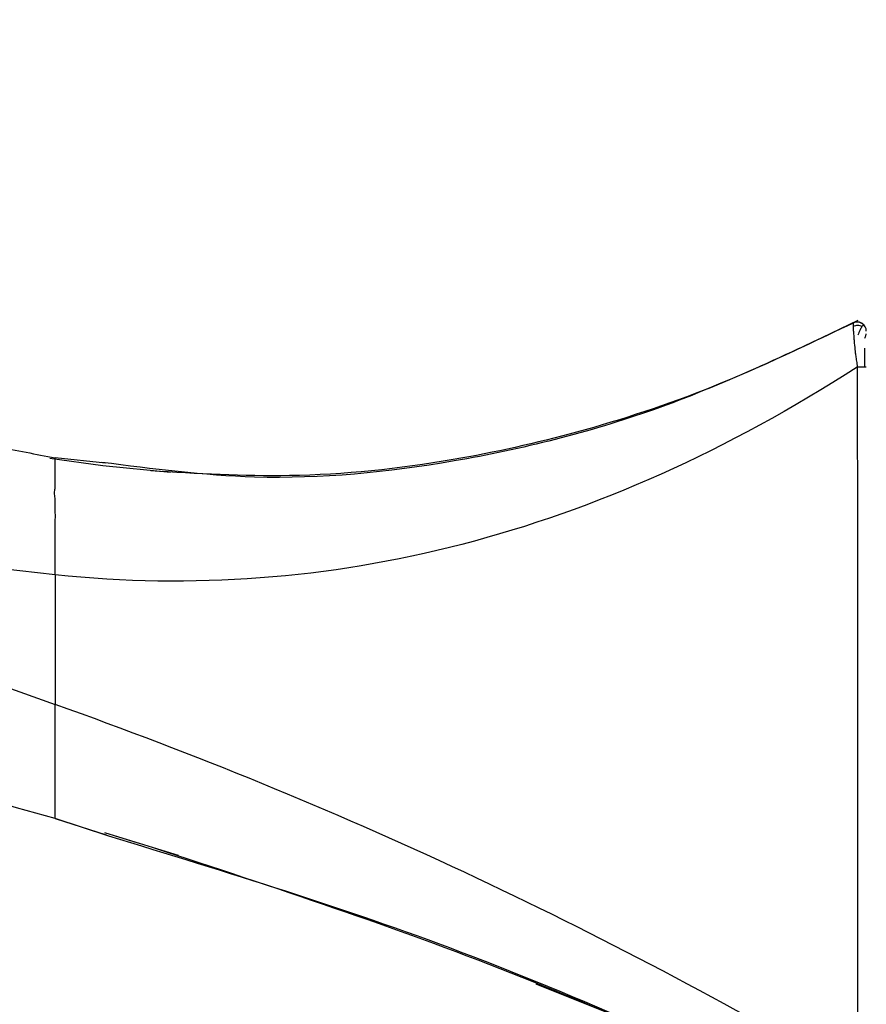
# Paper-space layout '_Right' of a CAD drawing. Units: millimetres. Extents: x -108 to 19, y -22 to 429.
# Drawn here: x -19 to 0, y -6 to 16 of the extents above; entities that cross this region are included whole.
import ezdxf

# ---------------------------------------------------------------- set-up
doc = ezdxf.new("R2010")
doc.units = ezdxf.units.MM

psp = doc.layouts.new('_Right')

# ---------------------------------------------------------------- linework, layer by layer
at = {"color": 7, "linetype": 'Continuous', "lineweight": 25}
for p, q in [((-0.168, 8.894), (-0.175, 8.897)), ((-0.022, 8.788), (-0.029, 8.795)), ((0, 7.897), (-0.2, 7.898)), ((-16.947, 5.71), (-18.122, 5.866)), ((-18, 5.819), (-18, 5.882)), ((-18, 5.882), (-18, 5.882)), ((-16.882, 5.763), (-18, 5.882)), ((-15.444, 5.556), (-16.944, 5.709)), ((-16.813, -2.508), (-18, -2.118)), ((-18, -2.118), (-16.868, -2.481)), ((-16.909, -2.427), (-15.275, -2.93)), ((-16.906, -2.428), (-16.17, -2.655)), ((-7.337, -5.784), (-4.687, -6.842))]:
    psp.add_line(p, q, dxfattribs=at)
psp.add_arc((-0.2, 8.696), 0.2, 0.0006, 117.571, dxfattribs=at)
for points, knots in [([(-39.894, 15.604), (-39.687, 15.452), (-39.266, 15.142), (-38.617, 14.681), (-37.94, 14.213), (-37.235, 13.741), (-36.5, 13.265), (-35.737, 12.787), (-34.944, 12.309), (-34.12, 11.83), (-33.266, 11.354), (-32.381, 10.881), (-31.465, 10.413), (-30.517, 9.952), (-29.537, 9.499), (-28.525, 9.057), (-27.482, 8.627), (-26.406, 8.211), (-25.299, 7.812), (-24.159, 7.43), (-22.988, 7.07), (-21.785, 6.731), (-20.551, 6.418), (-19.288, 6.13), (-18.432, 5.965), (-18, 5.882)], [0, 0, 0, 0, 0.031876, 0.064836, 0.098879, 0.134002, 0.170202, 0.207477, 0.245821, 0.285231, 0.325701, 0.367228, 0.409804, 0.453424, 0.498082, 0.543769, 0.590479, 0.638204, 0.686936, 0.736667, 0.787388, 0.83909, 0.891766, 0.945405, 1, 1, 1, 1]), ([(-18, 3.287), (-22.19, 3.723), (-26.356, 4.699), (-34.457, 7.678), (-38.393, 9.681), (-42.131, 12.147)], [0, 0, 0, 0, 0.5, 0.5, 1, 1, 1, 1]), ([(-0.293, 8.873), (-1.75, 8.181), (-4.587, 6.835), (-9.085, 5.715), (-13.236, 5.3), (-15.836, 5.637), (-16.965, 5.783)], [0, 0, 0, 0, 0.280019, 0.545186, 0.80267, 1, 1, 1, 1]), ([(-0.185, 8.931), (-1.257, 8.413), (-3.278, 7.438), (-6.304, 6.437), (-9.435, 5.738), (-12.611, 5.4), (-14.852, 5.532), (-15.876, 5.593)], [0, 0, 0, 0, 0.219484, 0.413612, 0.586262, 0.811001, 1, 1, 1, 1]), ([(-0.097, 8.794), (-0.111, 8.801), (-0.14, 8.814), (-0.19, 8.822), (-0.245, 8.819), (-0.28, 8.804), (-0.298, 8.797)], [0, 0, 0, 0, 0.2170428, 0.4595624, 0.7232578, 1, 1, 1, 1]), ([(-0.293, 8.873), (-0.293, 8.872), (-0.294, 8.869), (-0.294, 8.85), (-0.294, 8.821), (-0.292, 8.783), (-0.29, 8.737), (-0.287, 8.686), (-0.283, 8.628), (-0.277, 8.559), (-0.268, 8.449), (-0.257, 8.324), (-0.241, 8.192), (-0.226, 8.086), (-0.212, 7.986), (-0.203, 7.921), (-0.2, 7.898)], [0, 0, 0, 0, 0.070964, 0.140985, 0.209251, 0.275174, 0.338768, 0.400497, 0.460795, 0.524406, 0.597347, 0.743043, 0.805369, 0.874637, 0.954925, 1, 1, 1, 1]), ([(-0.292, 8.876), (-0.292, 8.876), (-0.292, 8.876), (-0.291, 8.876), (-0.292, 8.874), (-0.293, 8.873)], [0, 0, 0, 0, 0.095355, 0.628495, 1, 1, 1, 1]), ([(-0.097, 8.87), (-0.114, 8.878), (-0.148, 8.895), (-0.202, 8.9), (-0.251, 8.894), (-0.279, 8.881), (-0.292, 8.875)], [0, 0, 0, 0, 0.279386, 0.547789, 0.796777, 1, 1, 1, 1]), ([(-0.097, 8.87), (-0.114, 8.878), (-0.148, 8.895), (-0.202, 8.9), (-0.251, 8.894), (-0.279, 8.881), (-0.292, 8.875)], [0, 0, 0, 0, 0.279386, 0.54779, 0.796777, 1, 1, 1, 1]), ([(-0.03, 8.802), (-0.041, 8.813), (-0.062, 8.835), (-0.097, 8.801), (-0.138, 8.728), (-0.171, 8.646), (-0.188, 8.604)], [0, 0, 0, 0, 0.24157, 0.490787, 0.742573, 1, 1, 1, 1]), ([(-0.04, 8.808), (-0.053, 8.828), (-0.079, 8.867), (-0.124, 8.879), (-0.146, 8.885)], [0, 0, 0, 0, 0.514875, 1, 1, 1, 1]), ([(-0.022, 8.788), (-0.023, 8.789), (-0.023, 8.791), (-0.023, 8.792), (-0.023, 8.792)], [0, 0, 0, 0, 0.499998, 1, 1, 1, 1]), ([(-0.03, 8.537), (-0.021, 8.564), (-0.004, 8.615), (-0.001, 8.627), (0, 8.633)], [0, 0, 0, 0, 0.51168, 1, 1, 1, 1]), ([(-0.03, 7.889), (-0.03, 7.949), (-0.03, 8.07), (-0.031, 8.217), (-0.031, 8.294), (-0.031, 8.32)], [0, 0, 0, 0, 0.399253, 0.799952, 1, 1, 1, 1]), ([(-0.2, 7.898), (-0.2, 7.677), (-0.201, 6.957), (-0.199, 5.736), (-0.198, 3.617), (-0.198, 1.82), (-0.198, -0.889), (-0.198, -2.697), (-0.198, -4.302), (-0.198, -5.722), (-0.199, -6.337), (-0.199, -7.315), (-0.2, -7.682), (-0.2, -7.909)], [0, 0, 0, 0, 0.125, 0.25, 0.25, 0.5, 0.5, 0.625, 0.75, 0.75, 0.875, 0.875, 1, 1, 1, 1]), ([(-18, 5.203), (-18, 5.319), (-18, 5.543), (-18, 5.766), (-18, 5.802), (-18, 5.819)], [0, 0, 0, 0, 0.3655416, 0.7082578, 1, 1, 1, 1]), ([(-18, 3.287), (-18.001, 3.566), (-18, 3.867), (-17.998, 4.454), (-17.997, 4.742), (-18, 4.991)], [0, 0, 0, 0, 0.5, 0.5, 1, 1, 1, 1]), ([(-18, 3.287), (-18, 2.963), (-18, 2.426), (-18, 2.042), (-18, 1.657), (-18, 1.464), (-18, 1.004), (-17.999, 0.735), (-17.999, 0.41)], [0, 0, 0, 0, 0.25, 0.5, 0.5, 0.75, 0.75, 1, 1, 1, 1]), ([(-18, -2.118), (-18, -2.117), (-18, -2.115), (-18, -2.098), (-18.001, -2.069), (-18.001, -2.029), (-18.002, -1.975), (-18.002, -1.908), (-18.002, -1.827), (-18.001, -1.733), (-18.001, -1.626), (-18.001, -1.506), (-18, -1.375), (-18, -1.151), (-18.001, -0.754), (-18, -0.285), (-18, 0.128), (-17.999, 0.31), (-17.999, 0.41)], [0, 0, 0, 0, 0.040679, 0.082479, 0.12531, 0.169108, 0.213833, 0.259476, 0.305979, 0.353202, 0.401004, 0.449255, 0.497844, 0.546689, 0.679052, 0.860735, 0.923131, 1, 1, 1, 1]), ([(-0.289, -8.884), (-3.164, -7.541), (-8.526, -5.038), (-14.188, -3.31), (-16.813, -2.508)], [0, 0, 0, 0, 0.536389, 1, 1, 1, 1]), ([(-15.808, -2.765), (-13.148, -3.639), (-7.818, -5.391), (-2.733, -7.753), (-0.185, -8.937)], [0, 0, 0, 0, 0.499019, 1, 1, 1, 1])]:
    psp.add_open_spline(points, degree=3, knots=knots, dxfattribs=at)
for points in [[(-42.605, 11.414), (-34.61, 7.059), (-26.38, 3.381), (-17.999, 0.41)], [(-18, -2.118), (-27.14, 0.421), (-36.147, 3.784), (-44.875, 7.905)], [(-0.2, 7.898), (-5.966, 4.19), (-11.899, 2.653), (-18, 3.287)], [(-18, 4.991), (-18.009, 5.032), (-18.021, 5.108), (-18.009, 5.173), (-18, 5.203)], [(-0.2, -7.909), (-5.893, -4.55), (-11.826, -1.777), (-17.999, 0.41)]]:
    psp.add_open_spline(points, degree=3, dxfattribs=at)

doc.saveas('drawing.dxf')
